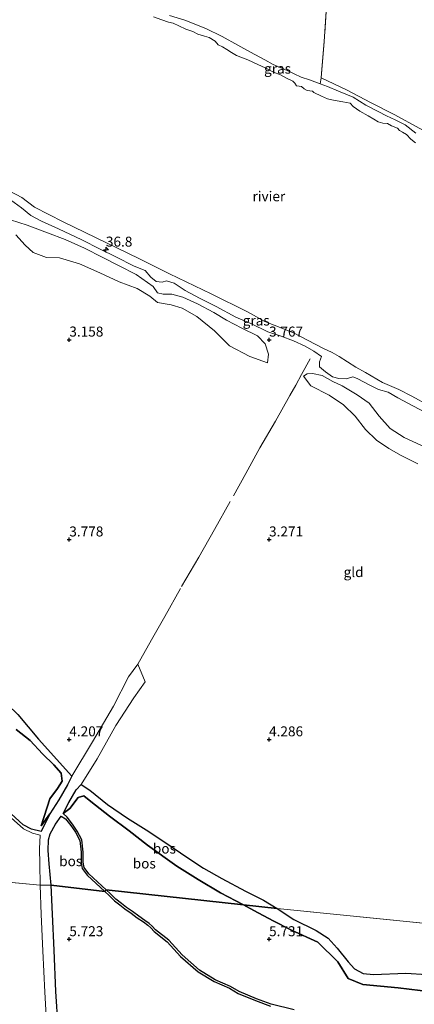
# Model space of a CAD drawing. Units: metres. Extents: x 219998 to 230004, y 502956 to 506252.
# Drawn here: x 221388 to 221486, y 503384 to 503630 of the extents above; entities that cross this region are included whole.
import ezdxf
from ezdxf.enums import TextEntityAlignment as Align

# ---------------------------------------------------------------- set-up
doc = ezdxf.new("R2010")
doc.units = ezdxf.units.M
doc.linetypes.add('IE-TERREINAFSCHEIDING', pattern=[10, 8, -2])
doc.layers.get('0').update_dxf_attribs({"lineweight": 25})
for name, color, linetype, lineweight in [('B-ME-AM-KILOMETR-S-B1', 7, 'Continuous', 18), ('B-ME-GR-BOS-GV-B6', 10, 'Continuous', 25), ('B-ME-GW-HOOGTEPUNT-S-B1', 10, 'Continuous', 25), ('B-ME-GW-KRUINLIJN-L-B1', 93, 'Continuous', 18), ('B-ME-GW-TEENLIJN-L-B1', 93, 'Continuous', 18), ('B-ME-IE-GRASLAND-GV-B6', 93, 'Continuous', 18), ('B-ME-IE-GRONDWERKLIJN-GROND_INGERICHT-GV-B6', 253, 'Continuous', 18), ('B-ME-IE-HULPGEOMETRIE-L-B1', 53, 'Continuous', 18), ('B-ME-IE-TERREINAFSCHEIDING-RASTERHEKWERK-L-B1', 8, 'IE-TERREINAFSCHEIDING', 18), ('B-ME-OB-WATERLIJN-L-B1', 133, 'OB-WATERLIJN', 18), ('B-ME-OG-WATER-GV-B6', 153, 'Continuous', 18), ('B-ME-VH-VERH_SOORT-HALF_VERHARDING-GV-B6', 8, 'IE-TERREINAFSCHEIDING-NATUURLIJK-HOUTWAL', 18)]:
    doc.layers.add(name, color=color, linetype=linetype, lineweight=lineweight)
doc.styles.add('NLCS-ISO', font='NLCS-ISO.TTF')
doc.linetypes.add('IE-TERREINAFSCHEIDING-NATUURLIJK-HOUTWAL', pattern='A,7,-1.5,[67,NLCS.SHX,S=0.75,R=45,X=0,Y=0],-1.5,7,-1.5,[70,NLCS.SHX,S=0.75,R=0,X=0,Y=0],-1.5', length=20)
doc.linetypes.add('OB-WATERLIJN', pattern='A,10,[32,NLCS.SHX,S=2,R=0,X=0,Y=0],-12', length=22)

# ---------------------------------------------------------------- blocks, each defined once
blk = doc.blocks.new('hecto')
for p, q in [((0, 0.625), (-0.625, 0)), ((0, -0.625), (0, 0.625)), ((-0.625, 0), (0.625, 0)), ((0.625, 0), (0, -0.625))]:
    blk.add_line(p, q)
blk = doc.blocks.new('hoogtepunt')
for p, q in [((-0.5, 0), (0.5, 0)), ((0, 0.5), (0, -0.5))]:
    blk.add_line(p, q)

msp = doc.modelspace()

# ---------------------------------------------------------------- linework, layer by layer
at = {"layer": 'B-ME-GR-BOS-GV-B6'}
for points in [[(221387.1, 503456.22, 4.32), (221392.27, 503450.1, 4.35), (221400.6, 503440.85, 4.47), (221399.57, 503438.62, 4.5), (221397.36, 503434.89, 4.77), (221395.13, 503431.43, 4.99), (221392.95, 503428.41, 5.09), (221395.11, 503435.13, 5.42), (221397.01, 503437.76, 5.26), (221398.17, 503439.54, 5.13), (221397.97, 503441.58, 5.09), (221396.14, 503443.69, 5.17), (221393.31, 503446.4, 5.22), (221390.19, 503449.75, 5.26), (221386.7, 503452.52, 5.28)], [(221386.7, 503452.52, 5.28), (221390.19, 503449.75, 5.26), (221393.31, 503446.4, 5.22), (221396.14, 503443.69, 5.17), (221397.97, 503441.58, 5.09), (221398.17, 503439.54, 5.13), (221397.01, 503437.76, 5.26), (221395.11, 503435.13, 5.42), (221392.95, 503428.41, 5.09), (221395.13, 503431.43, 4.99), (221392.93, 503426.96, 5.09), (221390.49, 503427.59, 5.32), (221388.48, 503428.64, 5.42), (221385.42, 503431.38, 5.51)], [(221443.56, 503408.61, 5.36), (221437.81, 503411.64, 5.36), (221432.22, 503415, 5.32), (221426.88, 503418.34, 5.26), (221419.61, 503423.54, 5.22), (221414.97, 503427.12, 5.17), (221410.05, 503430.84, 5.04), (221405.41, 503434.46, 4.99), (221403.63, 503435.93, 4.95), (221402.19, 503435.5, 4.97), (221400.1, 503432.7, 5.08), (221398.42, 503431.47, 4.92), (221399.9, 503434.26, 4.72), (221401.7, 503437.36, 4.59), (221402.99, 503438.74, 4.55), (221405.13, 503437.28, 4.5), (221409.59, 503433.76, 4.39), (221414.57, 503430.34, 4.27), (221419.23, 503427.41, 4.24), (221424.14, 503424.18, 4.18), (221429.69, 503420.42, 4.19), (221433.61, 503417.81, 4.29), (221438.18, 503415.19, 4.29), (221444.12, 503412.05, 4.25), (221448.6, 503409.79, 4.23), (221452.02, 503407.73, 4.24), (221443.56, 503408.61, 5.36)], [(221409.23, 503412.36, 5.56), (221404.85, 503416.38, 5.49), (221403.72, 503417.95, 5.47), (221403.48, 503419.29, 5.49), (221403.5, 503421.84, 5.42), (221403.14, 503424.85, 5.3), (221401.97, 503427.07, 5.31), (221400.79, 503428.79, 5.3), (221399.43, 503430.54, 5.24), (221398.42, 503431.47, 4.92), (221400.1, 503432.7, 5.08), (221402.19, 503435.5, 4.97), (221403.63, 503435.93, 4.95), (221405.41, 503434.46, 4.99), (221410.05, 503430.84, 5.04), (221414.97, 503427.12, 5.17), (221419.61, 503423.54, 5.22), (221426.88, 503418.34, 5.26), (221432.22, 503415, 5.32), (221437.81, 503411.64, 5.36), (221443.56, 503408.61, 5.36), (221409.23, 503412.36, 5.56)], [(221395.45, 503413.59, 5.4), (221394.94, 503418.86, 5.35), (221394.7, 503422.23, 5.21), (221394.79, 503424.89, 5.14), (221395.19, 503426.42, 5.07), (221396.53, 503428.8, 5.06), (221397.93, 503430.79, 4.96), (221399.07, 503430.15, 5.24), (221400.36, 503428.48, 5.3), (221401.52, 503426.8, 5.31), (221402.62, 503424.69, 5.3), (221402.98, 503421.81, 5.42), (221402.95, 503419.25, 5.49), (221403.23, 503417.74, 5.47), (221404.45, 503416.02, 5.49), (221408.88, 503411.98, 5.56), (221395.45, 503413.59, 5.4)], [(221397.17, 503378.15, 5.71), (221396.64, 503386.96, 5.63), (221396.19, 503397.29, 5.56), (221395.79, 503406.33, 5.41), (221395.45, 503413.59, 5.4), (221408.88, 503411.98, 5.56), (221409.94, 503410.96, 5.55), (221411.3, 503409.67, 5.54), (221412.68, 503408.59, 5.55), (221413.92, 503407.62, 5.56), (221415.47, 503406.55, 5.56), (221417.01, 503405.41, 5.58), (221418.55, 503404.34, 5.54), (221419.62, 503403.54, 5.53), (221420.38, 503402.87, 5.53), (221421.22, 503401.98, 5.53), (221424.48, 503399.39, 5.67), (221427.81, 503395.73, 5.75), (221432.23, 503391.91, 5.74), (221436.28, 503389.41, 5.75), (221440.07, 503387.76, 5.72), (221442.28, 503386.46, 5.74), (221446.6, 503384.68, 5.7), (221450.37, 503383.31, 5.65)], [(221409.23, 503412.36, 5.56), (221443.56, 503408.61, 5.36), (221446.18, 503407.25, 5.23), (221451.04, 503404.63, 5.28), (221455.64, 503402.3, 5.35), (221462.22, 503399.29, 5.39), (221467.22, 503394.37, 5.45), (221469.83, 503390.21, 5.44), (221473.45, 503388.69, 5.4), (221482.34, 503387.85, 5.33), (221490.62, 503386.88, 5.35)], [(221456.32, 503382.33, 5.64), (221450.56, 503383.79, 5.65), (221446.82, 503385.14, 5.7), (221442.54, 503386.91, 5.74), (221440.33, 503388.21, 5.72), (221436.55, 503389.85, 5.75), (221432.58, 503392.31, 5.74), (221428.21, 503396.09, 5.75), (221424.87, 503399.75, 5.67), (221421.57, 503402.37, 5.53), (221420.73, 503403.26, 5.53), (221419.98, 503403.92, 5.53), (221418.9, 503404.73, 5.54), (221417.37, 503405.8, 5.58), (221415.82, 503406.94, 5.56), (221414.28, 503408, 5.56), (221413.03, 503408.98, 5.55), (221411.65, 503410.05, 5.54), (221410.3, 503411.35, 5.55), (221409.23, 503412.36, 5.56)], [(221443.56, 503408.61, 5.36), (221452.02, 503407.73, 4.24), (221456.16, 503404.93, 4.19), (221461.78, 503402.25, 4.25), (221464.77, 503400.25, 4.07), (221467.05, 503397.75, 4), (221469.82, 503394.36, 4.1), (221471.35, 503392.64, 4.1), (221473.52, 503391.43, 4.1), (221476.15, 503391.18, 4.08), (221484.21, 503391.55, 4.05), (221489.53, 503391.2, 4.03)], [(221490.62, 503386.88, 5.35), (221482.34, 503387.85, 5.33), (221473.45, 503388.69, 5.4), (221469.83, 503390.21, 5.44), (221467.22, 503394.37, 5.45), (221462.22, 503399.29, 5.39), (221455.64, 503402.3, 5.35), (221451.04, 503404.63, 5.28), (221446.18, 503407.25, 5.23), (221443.56, 503408.61, 5.36)]]:
    msp.add_polyline3d(points, dxfattribs=at)
at = {"layer": 'B-ME-GW-KRUINLIJN-L-B1'}
for points in [[(221425.05, 503631.13, 3.31), (221428.94, 503629.9, 3.36), (221434.19, 503627.84, 3.42), (221438.29, 503625.87, 3.37), (221442.18, 503623.7, 3.39), (221445.34, 503621.93, 3.39), (221448.96, 503620.02, 3.48), (221451.02, 503618.84, 3.44), (221454.53, 503617.3, 3.41), (221458.01, 503615.7, 3.49), (221460.16, 503614.99, 3.58), (221462.8, 503614, 3.71)], [(221462.8, 503614, 3.71), (221464.66, 503613.3, 3.8), (221467.4, 503612.18, 3.8), (221471.03, 503610.7, 3.66), (221474.21, 503608.66, 3.56), (221477.3, 503607.07, 3.48), (221479.39, 503606.02, 3.46), (221481.59, 503604.98, 3.36), (221484.06, 503603.71, 3.32), (221486.72, 503601.64, 3.33)], [(221385.3, 503585.01, 3.51), (221388.06, 503583, 3.54), (221390.39, 503581.08, 3.59), (221393.01, 503579.63, 3.62), (221397.29, 503577.75, 3.6), (221403.15, 503574.99, 3.66), (221407.68, 503572.64, 3.6), (221411.67, 503570.7, 3.65), (221416.2, 503568.4, 3.69), (221418.99, 503567.31, 3.65), (221420.4, 503565.67, 3.63), (221421.78, 503564.58, 3.51), (221423.24, 503564.43, 3.4), (221424.35, 503564.75, 3.39), (221426.27, 503564.18, 3.47), (221429.01, 503562.28, 3.56), (221432.57, 503560.38, 3.58), (221436.76, 503558.29, 3.65), (221441.66, 503555.66, 3.64), (221445.4, 503554.02, 3.59), (221449.71, 503551.98, 3.59), (221453.04, 503550.87, 3.53), (221456.1, 503549.7, 3.41), (221459.07, 503548.38, 3.42), (221461.21, 503547.16, 3.48), (221463.12, 503545.8, 3.57), (221462.64, 503544.43, 3.76), (221462.65, 503543.18, 3.68), (221464.14, 503542, 3.72), (221465.89, 503540.73, 3.69), (221467.5, 503540.32, 3.75), (221469.32, 503540.23, 3.75), (221470.98, 503540.73, 3.69), (221472.06, 503540.31, 3.68), (221475.4, 503538.52, 3.64), (221477.43, 503537.57, 3.62), (221479.79, 503536.84, 3.56), (221482.25, 503535.42, 3.56), (221486.17, 503533.4, 3.55), (221490.62, 503531.06, 3.57)], [(221380.27, 503583.39, 3.67), (221383.46, 503581.61, 3.69), (221385.25, 503579.98, 3.61), (221389.43, 503578.67, 3.68), (221394.56, 503576.77, 3.64), (221398.97, 503575.08, 3.67), (221403.82, 503572.92, 3.62), (221408.39, 503570.53, 3.61), (221412.47, 503568.49, 3.68), (221416.73, 503566.33, 3.7), (221420.96, 503563.31, 3.62), (221422.06, 503561.72, 3.52), (221423.46, 503561.39, 3.43), (221425.63, 503561.38, 3.5), (221428.4, 503560.63, 3.55), (221432.1, 503559, 3.63), (221436.21, 503556.81, 3.7), (221439.36, 503554.9, 3.7), (221443.2, 503552.86, 3.68), (221447.12, 503550.97, 3.71), (221449.02, 503548.97, 3.63), (221449.88, 503546.39, 3.56), (221449.62, 503544.25, 3.42)], [(221489.06, 503523.14, 3.65), (221483.81, 503525.54, 3.71), (221480.28, 503527.79, 3.66), (221477.54, 503530.91, 3.68), (221475.07, 503534.09, 3.68), (221472.03, 503536.21, 3.69), (221468.31, 503538.42, 3.73), (221465.96, 503539.58, 3.69), (221463.28, 503541.02, 3.69), (221460.86, 503541.54, 3.56), (221459.56, 503541.45, 3.43), (221458.58, 503540.87, 3.38)], [(221392.95, 503428.41, 5.09), (221395.11, 503435.13, 5.42), (221397.01, 503437.76, 5.26), (221398.17, 503439.54, 5.13), (221397.97, 503441.58, 5.09), (221396.14, 503443.69, 5.17), (221393.31, 503446.4, 5.22), (221390.19, 503449.75, 5.26), (221386.7, 503452.52, 5.28)], [(221443.56, 503408.61, 5.36), (221437.81, 503411.64, 5.36), (221432.22, 503415, 5.32), (221426.88, 503418.34, 5.26), (221419.61, 503423.54, 5.22), (221414.97, 503427.12, 5.17), (221410.05, 503430.84, 5.04), (221405.41, 503434.46, 4.99), (221403.63, 503435.93, 4.95), (221402.19, 503435.5, 4.97), (221400.1, 503432.7, 5.08), (221398.42, 503431.47, 4.92)], [(221443.56, 503408.61, 5.36), (221446.18, 503407.25, 5.23), (221451.04, 503404.63, 5.28), (221455.64, 503402.3, 5.35), (221462.22, 503399.29, 5.39), (221467.22, 503394.37, 5.45), (221469.83, 503390.21, 5.44), (221473.45, 503388.69, 5.4), (221482.34, 503387.85, 5.33), (221490.62, 503386.88, 5.35)]]:
    msp.add_polyline3d(points, dxfattribs=at)
at = {"layer": 'B-ME-GW-TEENLIJN-L-B1'}
msp.add_line((221395.13, 503431.43, 4.99), (221392.95, 503428.41, 5.09), dxfattribs=at)
for points in [[(221449.62, 503544.25, 3.42), (221445.18, 503545.79, 3.1), (221440.13, 503548.45, 3.12), (221436.34, 503552.2, 3.1), (221431.88, 503555.82, 3.08), (221428.24, 503557.92, 3.03), (221425.52, 503558.73, 3.07), (221422.11, 503559.32, 3.15), (221420.19, 503560.87, 3.12), (221416.97, 503562.8, 3.17), (221412.51, 503564.44, 3.15), (221407.6, 503566.71, 3.15), (221402.53, 503568.98, 3.12), (221397.54, 503570.48, 3.19), (221394.29, 503570.56, 3.18), (221390.97, 503571.84, 3.26), (221388.92, 503573.68, 3.29), (221386.59, 503576.26, 3.44)], [(221458.58, 503540.87, 3.38), (221460.45, 503538.42, 3.25), (221465.06, 503536.14, 3.21), (221468.64, 503533.73, 3.22), (221471.53, 503530.88, 3.22), (221474.11, 503527.57, 3.23), (221476.89, 503524.87, 3.21), (221479.95, 503522.8, 3.23), (221483.05, 503521.02, 3.18), (221487.21, 503518.92, 3.15)], [(221340.53, 503505.7, 3.69), (221343.86, 503501.93, 3.98), (221347.78, 503497.55, 4.08), (221352.07, 503492.28, 4.1), (221358.36, 503484.83, 4.1), (221365.46, 503478.4, 3.92), (221371.92, 503471.59, 3.95), (221376.47, 503466.76, 3.94), (221382.06, 503461.08, 4.1), (221387.1, 503456.22, 4.32), (221392.27, 503450.1, 4.35), (221400.6, 503440.85, 4.47)], [(221400.6, 503440.85, 4.47), (221399.57, 503438.62, 4.5), (221397.36, 503434.89, 4.77), (221395.13, 503431.43, 4.99)], [(221398.42, 503431.47, 4.92), (221399.9, 503434.26, 4.72), (221401.7, 503437.36, 4.59), (221402.99, 503438.74, 4.55)], [(221402.99, 503438.74, 4.55), (221405.13, 503437.28, 4.5), (221409.59, 503433.76, 4.39), (221414.57, 503430.34, 4.27), (221419.23, 503427.41, 4.24), (221424.14, 503424.18, 4.18), (221429.69, 503420.42, 4.19), (221433.61, 503417.81, 4.29), (221438.18, 503415.19, 4.29), (221444.12, 503412.05, 4.25), (221448.6, 503409.79, 4.23), (221452.02, 503407.73, 4.24)], [(221452.02, 503407.73, 4.24), (221456.16, 503404.93, 4.19), (221461.78, 503402.25, 4.25), (221464.77, 503400.25, 4.07), (221467.05, 503397.75, 4), (221469.82, 503394.36, 4.1), (221471.35, 503392.64, 4.1), (221473.52, 503391.43, 4.1), (221476.15, 503391.18, 4.08), (221484.21, 503391.55, 4.05), (221489.53, 503391.2, 4.03)]]:
    msp.add_polyline3d(points, dxfattribs=at)
at = {"layer": 'B-ME-IE-GRASLAND-GV-B6'}
for points in [[(221486.68, 503599.23, 2.3), (221485.47, 503600.17, 2.3), (221484.37, 503601.36, 2.3), (221483.43, 503601.91, 2.3), (221482.67, 503602.32, 2.3), (221482.11, 503602.9, 2.3), (221480.65, 503603.46, 2.3), (221479.64, 503604.08, 2.3), (221478.44, 503604.2, 2.3), (221477.33, 503604.48, 2.3), (221476.22, 503605.2, 2.3), (221474.78, 503606.02, 2.3), (221472.73, 503607.19, 2.3), (221471.08, 503608.32, 2.3), (221470.27, 503609.14, 2.3), (221469.42, 503609.37, 2.3), (221468.49, 503609.47, 2.3), (221467.08, 503609.75, 2.3), (221465.7, 503609.97, 2.3), (221464.59, 503610.29, 2.3), (221463.09, 503610.93, 2.3), (221461.22, 503611.82, 2.3), (221460.88, 503612.17, 2.3), (221459.55, 503612.35, 2.3), (221458.75, 503612.76, 2.3), (221458.11, 503613.3, 2.3), (221457.55, 503613.41, 2.3), (221456.89, 503613.52, 2.3), (221456.42, 503614.17, 2.3), (221455.98, 503614.65, 2.3), (221454.4, 503615.43, 2.3), (221452.85, 503616.25, 2.3), (221451.15, 503616.93, 2.3), (221449.02, 503617.99, 2.3), (221447.19, 503618.84, 2.3), (221444.7, 503619.98, 2.3), (221441.85, 503621.11, 2.3), (221440.6, 503621.82, 2.3), (221439.45, 503622.56, 2.3), (221438.36, 503623.25, 2.3), (221437.3, 503623.78, 2.3), (221436.47, 503624.67, 2.3), (221434.97, 503625.57, 2.3), (221433.82, 503625.9, 2.3), (221432.16, 503626.41, 2.3), (221430.93, 503627.09, 2.3), (221429.16, 503627.65, 2.3), (221427.38, 503628.52, 2.3), (221426.01, 503629.22, 2.3), (221424.86, 503629.43, 2.3), (221423.14, 503629.98, 2.3), (221421.04, 503630.79, 2.3)], [(221425.05, 503631.13, 3.31), (221428.94, 503629.9, 3.36), (221434.19, 503627.84, 3.42), (221438.29, 503625.87, 3.37), (221442.18, 503623.7, 3.39), (221445.34, 503621.93, 3.39), (221448.96, 503620.02, 3.48), (221451.02, 503618.84, 3.44), (221454.53, 503617.3, 3.41), (221458.01, 503615.7, 3.49), (221460.16, 503614.99, 3.58), (221462.8, 503614, 3.71), (221464.66, 503613.3, 3.8), (221467.4, 503612.18, 3.8), (221471.03, 503610.7, 3.66), (221474.21, 503608.66, 3.56), (221477.3, 503607.07, 3.48), (221479.39, 503606.02, 3.46), (221481.59, 503604.98, 3.36), (221484.06, 503603.71, 3.32), (221486.72, 503601.64, 3.33)], [(221462.8, 503614, 3.71), (221463.01, 503615.54, 3.92), (221469.58, 503612.41, 3.88), (221475.39, 503609.35, 3.66), (221481.52, 503606.21, 3.47), (221487.58, 503602.93, 3.37)], [(221486.72, 503601.64, 3.33), (221484.06, 503603.71, 3.32), (221481.59, 503604.98, 3.36), (221479.39, 503606.02, 3.46), (221477.3, 503607.07, 3.48), (221474.21, 503608.66, 3.56), (221471.03, 503610.7, 3.66), (221467.4, 503612.18, 3.8), (221464.66, 503613.3, 3.8), (221462.8, 503614, 3.71)], [(221378.89, 503590.4, 2.3), (221388.07, 503585.61, 2.3), (221391.32, 503583.13, 2.3), (221398.45, 503579.5, 2.3), (221409.27, 503574.21, 2.3), (221417.41, 503570.34, 2.3), (221425.08, 503566.46, 2.3), (221435.51, 503561.49, 2.3), (221444.57, 503556.96, 2.3), (221448.9, 503554.51, 2.3), (221455.91, 503551.83, 2.3), (221463.44, 503547.89, 2.3), (221465.77, 503546.82, 2.3), (221467.58, 503545.76, 2.3), (221469.65, 503544.5, 2.3), (221471.75, 503543.16, 2.3), (221474.12, 503541.81, 2.3), (221478.43, 503539.33, 2.3), (221482.5, 503537.53, 2.3), (221485.73, 503535.86, 2.3), (221489.99, 503533.57, 2.3)], [(221490.62, 503531.06, 3.57), (221486.17, 503533.4, 3.55), (221482.25, 503535.42, 3.56), (221479.79, 503536.84, 3.56), (221477.43, 503537.57, 3.62), (221475.4, 503538.52, 3.64), (221472.06, 503540.31, 3.68), (221470.98, 503540.73, 3.69), (221469.32, 503540.23, 3.75), (221467.5, 503540.32, 3.75), (221465.89, 503540.73, 3.69), (221464.14, 503542, 3.72), (221462.65, 503543.18, 3.68), (221462.64, 503544.43, 3.76), (221463.12, 503545.8, 3.57), (221461.21, 503547.16, 3.48), (221459.07, 503548.38, 3.42), (221456.1, 503549.7, 3.41), (221453.04, 503550.87, 3.53), (221449.71, 503551.98, 3.59), (221445.4, 503554.02, 3.59), (221441.66, 503555.66, 3.64), (221436.76, 503558.29, 3.65), (221432.57, 503560.38, 3.58), (221429.01, 503562.28, 3.56), (221426.27, 503564.18, 3.47), (221424.35, 503564.75, 3.39), (221423.24, 503564.43, 3.4), (221421.78, 503564.58, 3.51), (221420.4, 503565.67, 3.63), (221418.99, 503567.31, 3.65), (221416.2, 503568.4, 3.69), (221411.67, 503570.7, 3.65), (221407.68, 503572.64, 3.6), (221403.15, 503574.99, 3.66), (221397.29, 503577.75, 3.6), (221393.01, 503579.63, 3.62), (221390.39, 503581.08, 3.59), (221388.06, 503583, 3.54), (221385.3, 503585.01, 3.51)]]:
    msp.add_polyline3d(points, dxfattribs=at)
at = {"layer": 'B-ME-IE-GRONDWERKLIJN-GROND_INGERICHT-GV-B6'}
for points in [[(221464.42, 503634.7, 4.04), (221463.81, 503624.61, 4), (221463.01, 503615.54, 3.92), (221462.8, 503614, 3.71), (221460.16, 503614.99, 3.58), (221458.01, 503615.7, 3.49), (221454.53, 503617.3, 3.41), (221451.02, 503618.84, 3.44), (221448.96, 503620.02, 3.48), (221445.34, 503621.93, 3.39), (221442.18, 503623.7, 3.39), (221438.29, 503625.87, 3.37), (221434.19, 503627.84, 3.42), (221428.94, 503629.9, 3.36), (221425.05, 503631.13, 3.31)], [(221463.01, 503615.54, 3.92), (221463.81, 503624.61, 4), (221464.42, 503634.7, 4.04)], [(221487.58, 503602.93, 3.37), (221481.52, 503606.21, 3.47), (221475.39, 503609.35, 3.66), (221469.58, 503612.41, 3.88), (221463.01, 503615.54, 3.92)], [(221385.3, 503585.01, 3.51), (221388.06, 503583, 3.54), (221390.39, 503581.08, 3.59), (221393.01, 503579.63, 3.62), (221397.29, 503577.75, 3.6), (221403.15, 503574.99, 3.66), (221407.68, 503572.64, 3.6), (221411.67, 503570.7, 3.65), (221416.2, 503568.4, 3.69), (221418.99, 503567.31, 3.65), (221420.4, 503565.67, 3.63), (221421.78, 503564.58, 3.51), (221423.24, 503564.43, 3.4), (221424.35, 503564.75, 3.39), (221426.27, 503564.18, 3.47), (221429.01, 503562.28, 3.56), (221432.57, 503560.38, 3.58), (221436.76, 503558.29, 3.65), (221441.66, 503555.66, 3.64), (221445.4, 503554.02, 3.59), (221449.71, 503551.98, 3.59), (221453.04, 503550.87, 3.53), (221456.1, 503549.7, 3.41), (221459.07, 503548.38, 3.42), (221461.21, 503547.16, 3.48), (221463.12, 503545.8, 3.57), (221462.64, 503544.43, 3.76), (221462.65, 503543.18, 3.68), (221464.14, 503542, 3.72), (221465.89, 503540.73, 3.69), (221467.5, 503540.32, 3.75), (221469.32, 503540.23, 3.75), (221470.98, 503540.73, 3.69), (221472.06, 503540.31, 3.68), (221475.4, 503538.52, 3.64), (221477.43, 503537.57, 3.62), (221479.79, 503536.84, 3.56), (221482.25, 503535.42, 3.56), (221486.17, 503533.4, 3.55), (221490.62, 503531.06, 3.57)], [(221386.59, 503576.26, 3.44), (221388.92, 503573.68, 3.29), (221390.97, 503571.84, 3.26), (221394.29, 503570.56, 3.18), (221397.54, 503570.48, 3.19), (221402.53, 503568.98, 3.12), (221407.6, 503566.71, 3.15), (221412.51, 503564.44, 3.15), (221416.97, 503562.8, 3.17), (221420.19, 503560.87, 3.12), (221422.11, 503559.32, 3.15), (221425.52, 503558.73, 3.07), (221428.24, 503557.92, 3.03), (221431.88, 503555.82, 3.08), (221436.34, 503552.2, 3.1), (221440.13, 503548.45, 3.12), (221445.18, 503545.79, 3.1), (221449.62, 503544.25, 3.42), (221449.88, 503546.39, 3.56), (221449.02, 503548.97, 3.63), (221447.12, 503550.97, 3.71), (221443.2, 503552.86, 3.68), (221439.36, 503554.9, 3.7), (221436.21, 503556.81, 3.7), (221432.1, 503559, 3.63), (221428.4, 503560.63, 3.55), (221425.63, 503561.38, 3.5), (221423.46, 503561.39, 3.43), (221422.06, 503561.72, 3.52), (221420.96, 503563.31, 3.62), (221416.73, 503566.33, 3.7), (221412.47, 503568.49, 3.68), (221408.39, 503570.53, 3.61), (221403.82, 503572.92, 3.62), (221398.97, 503575.08, 3.67), (221394.56, 503576.77, 3.64), (221389.43, 503578.67, 3.68), (221385.25, 503579.98, 3.61)], [(221385.25, 503579.98, 3.61), (221389.43, 503578.67, 3.68), (221394.56, 503576.77, 3.64), (221398.97, 503575.08, 3.67), (221403.82, 503572.92, 3.62), (221408.39, 503570.53, 3.61), (221412.47, 503568.49, 3.68), (221416.73, 503566.33, 3.7), (221420.96, 503563.31, 3.62), (221422.06, 503561.72, 3.52), (221423.46, 503561.39, 3.43), (221425.63, 503561.38, 3.5), (221428.4, 503560.63, 3.55), (221432.1, 503559, 3.63), (221436.21, 503556.81, 3.7), (221439.36, 503554.9, 3.7), (221443.2, 503552.86, 3.68), (221447.12, 503550.97, 3.71), (221449.02, 503548.97, 3.63), (221449.88, 503546.39, 3.56), (221449.62, 503544.25, 3.42), (221445.18, 503545.79, 3.1), (221440.13, 503548.45, 3.12), (221436.34, 503552.2, 3.1), (221431.88, 503555.82, 3.08), (221428.24, 503557.92, 3.03), (221425.52, 503558.73, 3.07), (221422.11, 503559.32, 3.15), (221420.19, 503560.87, 3.12), (221416.97, 503562.8, 3.17), (221412.51, 503564.44, 3.15), (221407.6, 503566.71, 3.15), (221402.53, 503568.98, 3.12), (221397.54, 503570.48, 3.19), (221394.29, 503570.56, 3.18), (221390.97, 503571.84, 3.26), (221388.92, 503573.68, 3.29), (221386.59, 503576.26, 3.44)], [(221487.21, 503518.92, 3.15), (221483.05, 503521.02, 3.18), (221479.95, 503522.8, 3.23), (221476.89, 503524.87, 3.21), (221474.11, 503527.57, 3.23), (221471.53, 503530.88, 3.22), (221468.64, 503533.73, 3.22), (221465.06, 503536.14, 3.21), (221460.45, 503538.42, 3.25), (221458.58, 503540.87, 3.38), (221459.56, 503541.45, 3.43), (221460.86, 503541.54, 3.56), (221463.28, 503541.02, 3.69), (221465.96, 503539.58, 3.69), (221468.31, 503538.42, 3.73), (221472.03, 503536.21, 3.69), (221475.07, 503534.09, 3.68), (221477.54, 503530.91, 3.68), (221480.28, 503527.79, 3.66), (221483.81, 503525.54, 3.71), (221489.06, 503523.14, 3.65)], [(221489.06, 503523.14, 3.65), (221483.81, 503525.54, 3.71), (221480.28, 503527.79, 3.66), (221477.54, 503530.91, 3.68), (221475.07, 503534.09, 3.68), (221472.03, 503536.21, 3.69), (221468.31, 503538.42, 3.73), (221465.96, 503539.58, 3.69), (221463.28, 503541.02, 3.69), (221460.86, 503541.54, 3.56), (221459.56, 503541.45, 3.43), (221458.58, 503540.87, 3.38), (221460.45, 503538.42, 3.25), (221465.06, 503536.14, 3.21), (221468.64, 503533.73, 3.22), (221471.53, 503530.88, 3.22), (221474.11, 503527.57, 3.23), (221476.89, 503524.87, 3.21), (221479.95, 503522.8, 3.23), (221483.05, 503521.02, 3.18), (221487.21, 503518.92, 3.15)], [(221452.02, 503407.73, 4.24), (221448.6, 503409.79, 4.23), (221444.12, 503412.05, 4.25), (221438.18, 503415.19, 4.29), (221433.61, 503417.81, 4.29), (221429.69, 503420.42, 4.19), (221424.14, 503424.18, 4.18), (221419.23, 503427.41, 4.24), (221414.57, 503430.34, 4.27), (221409.59, 503433.76, 4.39), (221405.13, 503437.28, 4.5), (221402.99, 503438.74, 4.55), (221406.98, 503445.14, 4.35), (221411.64, 503453.51, 4.17), (221416.13, 503460.42, 4.06), (221419, 503464.42, 4.01), (221417.18, 503468.81, 3.97), (221414.79, 503465.65, 3.91), (221411.04, 503458.35, 4.14), (221405.83, 503449.43, 4.27), (221400.6, 503440.85, 4.47), (221392.27, 503450.1, 4.35), (221387.1, 503456.22, 4.32)], [(221385.45, 503430.38, 5.52), (221388.5, 503427.64, 5.43), (221390.76, 503426.55, 5.31), (221392.73, 503426.06, 5.11), (221392.5, 503422.62, 5.22), (221392.59, 503418.92, 5.31), (221392.71, 503413.57, 5.37), (221376.62, 503415.09, 5.51)], [(221376.62, 503415.09, 5.51), (221392.71, 503413.57, 5.37)], [(221392.71, 503413.57, 5.37), (221392.99, 503406.21, 5.41), (221393.39, 503397.16, 5.56), (221393.85, 503386.81, 5.63), (221394.37, 503377.93, 5.71)], [(221489.53, 503391.2, 4.03), (221484.21, 503391.55, 4.05), (221476.15, 503391.18, 4.08), (221473.52, 503391.43, 4.1), (221471.35, 503392.64, 4.1), (221469.82, 503394.36, 4.1), (221467.05, 503397.75, 4), (221464.77, 503400.25, 4.07), (221461.78, 503402.25, 4.25), (221456.16, 503404.93, 4.19), (221452.02, 503407.73, 4.24), (221591.59, 503393.73, 3.37)], [(221591.59, 503393.73, 3.37), (221452.02, 503407.73, 4.24)]]:
    msp.add_polyline3d(points, dxfattribs=at)
at = {"layer": 'B-ME-IE-HULPGEOMETRIE-L-B1'}
for p, q in [((221392.71, 503413.57, 5.37), (221376.62, 503415.09, 5.51)), ((221395.45, 503413.59, 5.4), (221392.71, 503413.57, 5.37)), ((221408.88, 503411.98, 5.56), (221395.45, 503413.59, 5.4)), ((221409.23, 503412.36, 5.56), (221408.88, 503411.98, 5.56)), ((221443.56, 503408.61, 5.36), (221409.23, 503412.36, 5.56)), ((221452.02, 503407.73, 4.24), (221443.56, 503408.61, 5.36)), ((221591.59, 503393.73, 3.37), (221452.02, 503407.73, 4.24))]:
    msp.add_line(p, q, dxfattribs=at)
at = {"layer": 'B-ME-IE-TERREINAFSCHEIDING-RASTERHEKWERK-L-B1'}
for points in [[(221523.57, 503668.91, 4.92), (221518.26, 503668.94, 4.67), (221511.38, 503669.21, 4.56), (221504.83, 503669.69, 4.58), (221494.16, 503670.3, 4.81), (221484.22, 503670.7, 4.83), (221478.75, 503670.96, 4.71), (221471.9, 503671.23, 4.43), (221467.41, 503671.45, 4.35), (221466.86, 503664.32, 4.44), (221466.3, 503654.75, 4.58), (221465.46, 503644.34, 4.37), (221464.42, 503634.7, 4.04), (221463.81, 503624.61, 4), (221463.01, 503615.54, 3.92)], [(221463.01, 503615.54, 3.92), (221469.58, 503612.41, 3.88), (221475.39, 503609.35, 3.66), (221481.52, 503606.21, 3.47), (221487.58, 503602.93, 3.37), (221496.81, 503598.27, 3.33), (221505.56, 503593.79, 3.43), (221511.17, 503591.01, 3.46), (221514.8, 503591.96, 3.43), (221518.46, 503590.05, 3.45), (221527.36, 503585.56, 3.48), (221535.3, 503581.36, 3.43), (221536.53, 503577.77, 3.58), (221543.12, 503574.14, 3.66), (221551.82, 503569.58, 3.76), (221560.57, 503565.07, 3.72), (221569.61, 503560.29, 3.72), (221578.49, 503555.58, 3.73), (221589.67, 503549.54, 3.74), (221595.37, 503546.4, 3.7), (221606.66, 503540.01, 3.65), (221615.18, 503535, 3.63), (221623.82, 503530.06, 3.65)], [(221417.18, 503468.81, 3.97), (221420.57, 503474.91, 4.17), (221423.9, 503480.78, 4.14), (221428.08, 503488.28, 3.77), (221430.22, 503491.97, 3.53), (221432.45, 503495.63, 3.22), (221436.32, 503502.53, 3.27), (221441.09, 503510.93, 3.28), (221444.19, 503516.56, 3.18), (221447.71, 503522.98, 3.23), (221451.58, 503529.61, 3.17), (221455.2, 503536.01, 3.17), (221456.67, 503538.6, 3.22), (221458.14, 503541.27, 3.46), (221460.28, 503545.19, 3.59)]]:
    msp.add_polyline3d(points, dxfattribs=at)
at = {"layer": 'B-ME-OB-WATERLIJN-L-B1'}
for points in [[(221421.04, 503630.79, 2.3), (221423.14, 503629.98, 2.3), (221424.86, 503629.43, 2.3), (221426.01, 503629.22, 2.3), (221427.38, 503628.52, 2.3), (221429.16, 503627.65, 2.3), (221430.93, 503627.09, 2.3), (221432.16, 503626.41, 2.3), (221433.82, 503625.9, 2.3), (221434.97, 503625.57, 2.3), (221436.47, 503624.67, 2.3), (221437.3, 503623.78, 2.3), (221438.36, 503623.25, 2.3), (221439.45, 503622.56, 2.3), (221440.6, 503621.82, 2.3), (221441.85, 503621.11, 2.3), (221444.7, 503619.98, 2.3), (221447.19, 503618.84, 2.3), (221449.02, 503617.99, 2.3), (221451.15, 503616.93, 2.3), (221452.85, 503616.25, 2.3), (221454.4, 503615.43, 2.3), (221455.98, 503614.65, 2.3), (221456.42, 503614.17, 2.3), (221456.89, 503613.52, 2.3), (221457.55, 503613.41, 2.3), (221458.11, 503613.3, 2.3), (221458.75, 503612.76, 2.3), (221459.55, 503612.35, 2.3), (221460.88, 503612.17, 2.3), (221461.22, 503611.82, 2.3), (221463.09, 503610.93, 2.3), (221464.59, 503610.29, 2.3), (221465.7, 503609.97, 2.3), (221467.08, 503609.75, 2.3), (221468.49, 503609.47, 2.3), (221469.42, 503609.37, 2.3), (221470.27, 503609.14, 2.3), (221471.08, 503608.32, 2.3), (221472.73, 503607.19, 2.3), (221474.78, 503606.02, 2.3), (221476.22, 503605.2, 2.3), (221477.33, 503604.48, 2.3), (221478.44, 503604.2, 2.3), (221479.64, 503604.08, 2.3), (221480.65, 503603.46, 2.3), (221482.11, 503602.9, 2.3), (221482.67, 503602.32, 2.3), (221483.43, 503601.91, 2.3), (221484.37, 503601.36, 2.3), (221485.47, 503600.17, 2.3), (221486.68, 503599.23, 2.3)], [(221378.89, 503590.4, 2.3), (221388.07, 503585.61, 2.3), (221391.32, 503583.13, 2.3), (221398.45, 503579.5, 2.3), (221409.27, 503574.21, 2.3), (221417.41, 503570.34, 2.3), (221425.08, 503566.46, 2.3), (221435.51, 503561.49, 2.3), (221444.57, 503556.96, 2.3), (221448.9, 503554.51, 2.3), (221455.91, 503551.83, 2.3), (221463.44, 503547.89, 2.3), (221465.77, 503546.82, 2.3), (221467.58, 503545.76, 2.3), (221469.65, 503544.5, 2.3), (221471.75, 503543.16, 2.3), (221474.12, 503541.81, 2.3), (221478.43, 503539.33, 2.3), (221482.5, 503537.53, 2.3), (221485.73, 503535.86, 2.3), (221489.99, 503533.57, 2.3)]]:
    msp.add_polyline3d(points, dxfattribs=at)
at = {"layer": 'B-ME-OG-WATER-GV-B6'}
for points in [[(221421.04, 503630.79, 2.3), (221423.14, 503629.98, 2.3), (221424.86, 503629.43, 2.3), (221426.01, 503629.22, 2.3), (221427.38, 503628.52, 2.3), (221429.16, 503627.65, 2.3), (221430.93, 503627.09, 2.3), (221432.16, 503626.41, 2.3), (221433.82, 503625.9, 2.3), (221434.97, 503625.57, 2.3), (221436.47, 503624.67, 2.3), (221437.3, 503623.78, 2.3), (221438.36, 503623.25, 2.3), (221439.45, 503622.56, 2.3), (221440.6, 503621.82, 2.3), (221441.85, 503621.11, 2.3), (221444.7, 503619.98, 2.3), (221447.19, 503618.84, 2.3), (221449.02, 503617.99, 2.3), (221451.15, 503616.93, 2.3), (221452.85, 503616.25, 2.3), (221454.4, 503615.43, 2.3), (221455.98, 503614.65, 2.3), (221456.42, 503614.17, 2.3), (221456.89, 503613.52, 2.3), (221457.55, 503613.41, 2.3), (221458.11, 503613.3, 2.3), (221458.75, 503612.76, 2.3), (221459.55, 503612.35, 2.3), (221460.88, 503612.17, 2.3), (221461.22, 503611.82, 2.3), (221463.09, 503610.93, 2.3), (221464.59, 503610.29, 2.3), (221465.7, 503609.97, 2.3), (221467.08, 503609.75, 2.3), (221468.49, 503609.47, 2.3), (221469.42, 503609.37, 2.3), (221470.27, 503609.14, 2.3), (221471.08, 503608.32, 2.3), (221472.73, 503607.19, 2.3), (221474.78, 503606.02, 2.3), (221476.22, 503605.2, 2.3), (221477.33, 503604.48, 2.3), (221478.44, 503604.2, 2.3), (221479.64, 503604.08, 2.3), (221480.65, 503603.46, 2.3), (221482.11, 503602.9, 2.3), (221482.67, 503602.32, 2.3), (221483.43, 503601.91, 2.3), (221484.37, 503601.36, 2.3), (221485.47, 503600.17, 2.3), (221486.68, 503599.23, 2.3)], [(221489.99, 503533.57, 2.3), (221485.73, 503535.86, 2.3), (221482.5, 503537.53, 2.3), (221478.43, 503539.33, 2.3), (221474.12, 503541.81, 2.3), (221471.75, 503543.16, 2.3), (221469.65, 503544.5, 2.3), (221467.58, 503545.76, 2.3), (221465.77, 503546.82, 2.3), (221463.44, 503547.89, 2.3), (221455.91, 503551.83, 2.3), (221448.9, 503554.51, 2.3), (221444.57, 503556.96, 2.3), (221435.51, 503561.49, 2.3), (221425.08, 503566.46, 2.3), (221417.41, 503570.34, 2.3), (221409.27, 503574.21, 2.3), (221398.45, 503579.5, 2.3), (221391.32, 503583.13, 2.3), (221388.07, 503585.61, 2.3), (221378.89, 503590.4, 2.3)]]:
    msp.add_polyline3d(points, dxfattribs=at)
at = {"layer": 'B-ME-VH-VERH_SOORT-HALF_VERHARDING-GV-B6'}
for points in [[(221385.42, 503431.38, 5.51), (221388.48, 503428.64, 5.42), (221390.49, 503427.59, 5.32), (221392.93, 503426.96, 5.09), (221395.13, 503431.43, 4.99), (221397.36, 503434.89, 4.77), (221399.57, 503438.62, 4.5), (221400.6, 503440.85, 4.47), (221405.83, 503449.43, 4.27), (221411.04, 503458.35, 4.14), (221414.79, 503465.65, 3.91), (221417.18, 503468.81, 3.97), (221419, 503464.42, 4.01), (221416.13, 503460.42, 4.06), (221411.64, 503453.51, 4.17), (221406.98, 503445.14, 4.35), (221402.99, 503438.74, 4.55), (221401.7, 503437.36, 4.59), (221399.9, 503434.26, 4.72), (221398.42, 503431.47, 4.92), (221399.43, 503430.54, 5.24), (221400.79, 503428.79, 5.3), (221401.97, 503427.07, 5.31), (221403.14, 503424.85, 5.3), (221403.5, 503421.84, 5.42), (221403.48, 503419.29, 5.49), (221403.72, 503417.95, 5.47), (221404.85, 503416.38, 5.49), (221409.23, 503412.36, 5.56), (221408.88, 503411.98, 5.56), (221404.45, 503416.02, 5.49), (221403.23, 503417.74, 5.47), (221402.95, 503419.25, 5.49), (221402.98, 503421.81, 5.42), (221402.62, 503424.69, 5.3), (221401.52, 503426.8, 5.31), (221400.36, 503428.48, 5.3), (221399.07, 503430.15, 5.24), (221397.93, 503430.79, 4.96), (221396.53, 503428.8, 5.06), (221395.19, 503426.42, 5.07), (221394.79, 503424.89, 5.14), (221394.7, 503422.23, 5.21), (221394.94, 503418.86, 5.35), (221395.45, 503413.59, 5.4), (221392.71, 503413.57, 5.37)], [(221392.71, 503413.57, 5.37), (221392.59, 503418.92, 5.31), (221392.5, 503422.62, 5.22), (221392.73, 503426.06, 5.11), (221390.76, 503426.55, 5.31), (221388.5, 503427.64, 5.43), (221385.45, 503430.38, 5.52)], [(221392.71, 503413.57, 5.37), (221395.45, 503413.59, 5.4), (221395.79, 503406.33, 5.41), (221396.19, 503397.29, 5.56), (221396.64, 503386.96, 5.63), (221397.17, 503378.15, 5.71)], [(221394.37, 503377.93, 5.71), (221393.85, 503386.81, 5.63), (221393.39, 503397.16, 5.56), (221392.99, 503406.21, 5.41), (221392.71, 503413.57, 5.37)], [(221408.88, 503411.98, 5.56), (221409.23, 503412.36, 5.56), (221410.3, 503411.35, 5.55), (221411.65, 503410.05, 5.54), (221413.03, 503408.98, 5.55), (221414.28, 503408, 5.56), (221415.82, 503406.94, 5.56), (221417.37, 503405.8, 5.58), (221418.9, 503404.73, 5.54), (221419.98, 503403.92, 5.53), (221420.73, 503403.26, 5.53), (221421.57, 503402.37, 5.53), (221424.87, 503399.75, 5.67), (221428.21, 503396.09, 5.75), (221432.58, 503392.31, 5.74), (221436.55, 503389.85, 5.75), (221440.33, 503388.21, 5.72), (221442.54, 503386.91, 5.74), (221446.82, 503385.14, 5.7), (221450.56, 503383.79, 5.65), (221456.32, 503382.33, 5.64)], [(221450.37, 503383.31, 5.65), (221446.6, 503384.68, 5.7), (221442.28, 503386.46, 5.74), (221440.07, 503387.76, 5.72), (221436.28, 503389.41, 5.75), (221432.23, 503391.91, 5.74), (221427.81, 503395.73, 5.75), (221424.48, 503399.39, 5.67), (221421.22, 503401.98, 5.53), (221420.38, 503402.87, 5.53), (221419.62, 503403.54, 5.53), (221418.55, 503404.34, 5.54), (221417.01, 503405.41, 5.58), (221415.47, 503406.55, 5.56), (221413.92, 503407.62, 5.56), (221412.68, 503408.59, 5.55), (221411.3, 503409.67, 5.54), (221409.94, 503410.96, 5.55), (221408.88, 503411.98, 5.56)]]:
    msp.add_polyline3d(points, dxfattribs=at)

# ---------------------------------------------------------------- block references
at = {"layer": 'B-ME-AM-KILOMETR-S-B1', "rotation": 90}
msp.add_blockref('hecto', (221409.15, 503572.5, 3.51), dxfattribs=at)
at = {"layer": 'B-ME-GW-HOOGTEPUNT-S-B1', "rotation": 90}
for p in [(221400, 503550, 3.16), (221400, 503550, 3.16), (221450, 503550, 3.77), (221450, 503550, 3.77), (221400, 503500, 3.78), (221400, 503500, 3.78), (221450, 503500, 3.27), (221450, 503500, 3.27), (221400, 503450, 4.21), (221400, 503450, 4.21), (221450, 503450, 4.29), (221450, 503450, 4.29), (221400, 503400, 5.72), (221400, 503400, 5.72), (221450, 503400, 5.73), (221450, 503400, 5.73)]:
    msp.add_blockref('hoogtepunt', p, dxfattribs=at)

# ---------------------------------------------------------------- texts
at = {"layer": 'B-ME-AM-KILOMETR-S-B1', "ltscale": 0.2, "style": 'NLCS-ISO'}
msp.add_text('36.8', height=2.5, dxfattribs=at).set_placement((221409.15, 503572.5, 3.51), align=Align.BOTTOM_LEFT)
at = {"layer": 'B-ME-GR-BOS-GV-B6', "ltscale": 0.2, "style": 'NLCS-ISO'}
for p in [(221423.8, 503422.71), (221400.35, 503419.55), (221418.76, 503418.98)]:
    msp.add_text('bos', height=2.5, dxfattribs=at).set_placement(p, align=Align.MIDDLE_CENTER)
at = {"layer": 'B-ME-GW-HOOGTEPUNT-S-B1', "ltscale": 0.2, "style": 'NLCS-ISO'}
for s, p in [('3.158', (221400, 503550, 3.16)), ('3.158', (221400, 503550, 3.16)), ('3.767', (221450, 503550, 3.77)), ('3.767', (221450, 503550, 3.77)), ('3.778', (221400, 503500, 3.78)), ('3.778', (221400, 503500, 3.78)), ('3.271', (221450, 503500, 3.27)), ('3.271', (221450, 503500, 3.27)), ('4.207', (221400, 503450, 4.21)), ('4.207', (221400, 503450, 4.21)), ('4.286', (221450, 503450, 4.29)), ('4.286', (221450, 503450, 4.29)), ('5.723', (221400, 503400, 5.72)), ('5.723', (221400, 503400, 5.72)), ('5.731', (221450, 503400, 5.73)), ('5.731', (221450, 503400, 5.73))]:
    msp.add_text(s, height=2.5, dxfattribs=at).set_placement(p, align=Align.BOTTOM_LEFT)
at = {"layer": 'B-ME-IE-GRASLAND-GV-B6', "ltscale": 0.2, "style": 'NLCS-ISO'}
for p in [(221452.13, 503617.8), (221446.78, 503554.8)]:
    msp.add_text('gras', height=2.5, dxfattribs=at).set_placement(p, align=Align.MIDDLE_CENTER)
at = {"layer": 'B-ME-IE-GRONDWERKLIJN-GROND_INGERICHT-GV-B6', "ltscale": 0.2, "style": 'NLCS-ISO'}
msp.add_text('gld', height=2.5, dxfattribs=at).set_placement((221471.16, 503491.87), align=Align.MIDDLE_CENTER)
at = {"layer": 'B-ME-OG-WATER-GV-B6', "ltscale": 0.2, "style": 'NLCS-ISO'}
msp.add_text('rivier', height=2.5, dxfattribs=at).set_placement((221449.95, 503585.87), align=Align.MIDDLE_CENTER)

doc.saveas('drawing.dxf')
